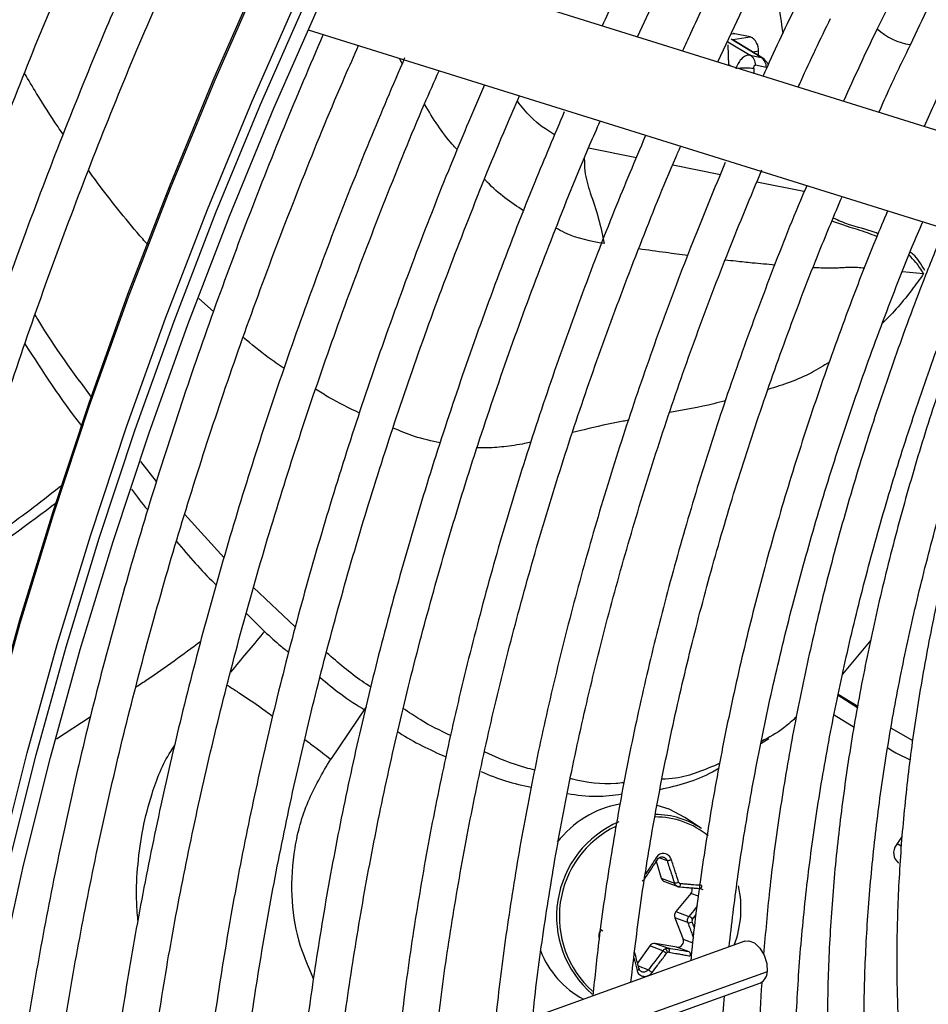
# Model space of a CAD drawing. Units: millimetres. Extents: x 5 to 414, y 3 to 291.
# Drawn here: x 197 to 199, y 30 to 32 of the extents above; entities that cross this region are included whole.
import ezdxf

# ---------------------------------------------------------------- set-up
doc = ezdxf.new("R2010")
doc.units = ezdxf.units.MM

msp = doc.modelspace()

# ---------------------------------------------------------------- linework, layer by layer
at = {"color": 7, "linetype": 'Continuous', "lineweight": 25}
for p, q in [((199.4616, 31.8089), (197.7899, 32.3311)), ((198.5318, 32.0993), (198.6164, 32.2811)), ((199.204, 32.2432), (199.1427, 32.1198)), ((198.7366, 32.0353), (198.8201, 32.2138)), ((197.6923, 32.1171), (199.392, 31.5861)), ((198.8516, 32.0451), (198.7747, 32.0921)), ((198.8193, 32.0996), (198.7802, 32.1074)), ((198.762, 32.0786), (198.7641, 32.0267)), ((198.8192, 32.0526), (198.8468, 32.047)), ((198.8406, 32.0518), (198.8402, 32.0628)), ((198.8602, 32.0215), (198.8326, 32.0271)), ((197.3066, 30.9662), (197.2659, 31.0175)), ((197.4786, 30.7719), (197.3782, 30.882)), ((197.6597, 30.596), (197.5534, 30.6964)), ((199.1265, 30.5618), (199.0545, 30.4756)), ((199.0926, 30.39), (199.0429, 30.4209)), ((199.0436, 30.4247), (199.0932, 30.3935)), ((199.0332, 30.3715), (199.084, 30.3403)), ((199.1781, 30.3381), (199.2335, 30.3062)), ((198.8465, 30.2985), (198.8665, 30.3116)), ((198.6948, 30.0817), (198.6524, 30.11)), ((199.2061, 30.0624), (199.1909, 30.0399)), ((198.5798, 29.9986), (198.5926, 29.9556)), ((198.5926, 29.9556), (198.6258, 29.9432)), ((198.6006, 29.9468), (198.6347, 29.934)), ((198.668, 29.9167), (198.6298, 29.8704)), ((198.692, 29.9292), (198.6943, 29.9284)), ((198.6298, 29.8704), (198.663, 29.858)), ((198.6271, 29.8547), (198.6482, 29.8004)), ((198.6603, 29.8422), (198.6271, 29.8547)), ((198.8057, 29.7949), (196.7948, 29.0725)), ((198.5632, 29.7831), (198.5321, 29.7389)), ((198.5964, 29.7707), (198.5632, 29.7831)), ((198.6322, 29.7794), (198.5773, 29.7893)), ((198.5773, 29.7893), (198.6105, 29.7768)), ((198.6635, 29.7677), (198.6322, 29.7794)), ((196.778, 28.9461), (198.844, 29.6882))]:
    msp.add_line(p, q, dxfattribs=at)
at = {"color": 8, "linetype": 'Continuous', "lineweight": 25}
for p, q in [((198.8468, 32.047), (198.771, 32.0933)), ((198.7802, 32.1074), (198.7723, 32.1061)), ((198.7746, 32.0922), (198.8193, 32.0996)), ((198.7623, 32.0868), (198.8192, 32.0526)), ((197.9322, 32.0311), (197.9253, 32.0443)), ((198.8402, 32.0628), (198.8264, 32.0605)), ((198.764, 32.0288), (198.7712, 32.0245)), ((198.8281, 32.0184), (198.8286, 32.0066)), ((198.4074, 31.8166), (198.5291, 31.7921)), ((198.6219, 31.7734), (198.7432, 31.7489)), ((198.8364, 31.7301), (198.9514, 31.7069)), ((198.9514, 31.7069), (198.9572, 31.7058)), ((199.2071, 31.501), (199.2609, 31.4959)), ((197.4514, 31.3993), (197.4144, 31.433)), ((197.8403, 30.3922), (197.7501, 30.2587)), ((197.1375, 30.366), (197.0516, 30.3098)), ((199.1936, 30.044), (199.2039, 30.0382)), ((198.6071, 30.0001), (198.5869, 30.0076)), ((198.6872, 29.9095), (198.668, 29.9167)), ((198.6724, 29.8515), (198.6816, 29.8631)), ((198.6482, 29.8004), (198.6729, 29.7911)), ((198.5339, 29.732), (198.5598, 29.7222)), ((198.8621, 29.7173), (196.781, 28.9697))]:
    msp.add_line(p, q, dxfattribs=at)
at = {"color": 8, "linetype": 'Continuous', "lineweight": 25, "flags": 128}
for points in [[(196.554, 27.7737), (196.5517, 27.9496), (196.5557, 28.1999), (196.5679, 28.4547), (196.5884, 28.7135), (196.6172, 28.976), (196.6541, 29.2418), (196.6991, 29.5104), (196.7522, 29.7814), (196.8133, 30.0546), (196.8823, 30.3294), (196.9591, 30.6054), (197.0435, 30.8823), (197.1355, 31.1597), (197.2349, 31.437), (197.3416, 31.714), (197.4554, 31.9901), (197.5762, 32.2651), (197.7036, 32.5384)], [(196.6482, 27.7192), (196.646, 27.8952), (196.65, 28.1455), (196.6622, 28.4003), (196.6827, 28.6591), (196.7114, 28.9216), (196.7484, 29.1873), (196.7934, 29.4559), (196.8465, 29.727), (196.9076, 30.0001), (196.9766, 30.2749), (197.0534, 30.551), (197.1378, 30.8279), (197.2298, 31.1052), (197.3292, 31.3826), (197.4359, 31.6595), (197.5497, 31.9357), (197.6704, 32.2106), (197.7979, 32.4839)]]:
    msp.add_lwpolyline(points, dxfattribs=at)
at = {"color": 7, "linetype": 'Continuous', "lineweight": 25, "flags": 128}
for points in [[(196.9306, 29.9957), (196.9995, 30.2699), (197.0761, 30.5454), (197.1603, 30.8217), (197.2521, 31.0985), (197.3514, 31.3752), (197.4578, 31.6516), (197.5714, 31.9272), (197.6918, 32.2015), (197.8191, 32.4743)], [(196.9071, 29.7171), (196.9675, 29.9891), (197.0358, 30.2629), (197.112, 30.5379), (197.1958, 30.8138), (197.2872, 31.0901), (197.3861, 31.3664), (197.4922, 31.6424), (197.6055, 31.9176), (197.7257, 32.1915), (197.8527, 32.4639)], [(196.5518, 27.9297), (196.5517, 27.9632), (196.5557, 28.213), (196.5679, 28.4673), (196.5884, 28.7255), (196.617, 28.9875), (196.6539, 29.2526), (196.6988, 29.5207), (196.7518, 29.7912), (196.8128, 30.0637), (196.8816, 30.338), (196.9582, 30.6134), (197.0425, 30.8897), (197.1343, 31.1665), (197.2335, 31.4433), (197.34, 31.7196), (197.4535, 31.9952), (197.574, 32.2696), (197.6204, 32.3709)], [(198.7802, 32.1074), (198.7765, 32.1076), (198.7761, 32.1075)], [(198.6524, 30.11), (198.6129, 30.131), (198.582, 30.1411)], [(198.6371, 29.9336), (198.6379, 29.9335), (198.6386, 29.9338), (198.6393, 29.9344), (198.64, 29.9353), (198.6406, 29.9365), (198.6411, 29.9379), (198.6415, 29.9395), (198.6417, 29.9412)], [(198.8057, 29.7949), (198.8155, 29.796), (198.8301, 29.7904), (198.844, 29.7774), (198.8549, 29.759), (198.8613, 29.7378), (198.8621, 29.7173)]]:
    msp.add_lwpolyline(points, dxfattribs=at)
at = {"color": 8, "linetype": 'Continuous', "lineweight": 25}
for centre, radius, start, end in [((199.2486, 32.2331), 0.1551, 226.9121, 261.9236), ((198.8067, 31.8682), 0.1517, 81.8918, 96.6376), ((198.5775, 29.9), 0.2115, 50.5482, 90.3966)]:
    msp.add_arc(centre, radius, start, end, dxfattribs=at)
at = {"color": 7, "linetype": 'Continuous', "lineweight": 25}
for centre, radius, start, end in [((198.8024, 32.0657), 0.0379, 355.6587, 63.5009), ((198.8019, 32.0273), 0.0307, 359.7078, 55.712), ((198.8296, 32.0217), 0.0307, 359.7078, 55.712), ((198.534, 29.8882), 0.2605, 100.523, 142.3946), ((198.5753, 29.9023), 0.2156, 56.3399, 89.6014), ((198.5877, 29.8582), 0.262, 113.1606, 229.1267), ((198.5889, 29.8573), 0.2562, 116.0565, 227.8619), ((199.2182, 30.0203), 0.0336, 144.3835, 231.1001), ((198.6054, 29.9592), 0.0133, 195.6147, 248.983), ((198.6264, 29.9673), 0.0241, 268.614, 295.1702), ((198.5323, 29.8785), 0.2633, 339.2147, 12.5582), ((198.6556, 29.9269), 0.016, 320.4022, 14.0012), ((198.6421, 29.8602), 0.016, 140.2978, 200.3914), ((198.6506, 29.8299), 0.0306, 44.7394, 66.1442), ((198.6627, 29.8584), 0.0164, 261.9111, 301.4908), ((198.5751, 29.7752), 0.0143, 81.2082, 146.1706), ((198.6339, 29.7947), 0.0153, 263.4776, 21.8471), ((198.5061, 29.8564), 0.2373, 200.9434, 241.9081), ((198.5922, 29.7627), 0.0169, 13.0917, 51.1642), ((198.6115, 29.7601), 0.00702, 114.0742, 144.3939), ((198.8315, 29.7161), 0.0307, 294.2441, 2.1117)]:
    msp.add_arc(centre, radius, start, end, dxfattribs=at)
at = {"color": 8, "linetype": 'Continuous', "lineweight": 25}
msp.add_ellipse((198.8336, 32.0073), major_axis=(0.0159, 0.0389), ratio=0.595485, start_param=6.187106, end_param=6.393194, dxfattribs=at)
at = {"color": 7, "linetype": 'Continuous', "lineweight": 25}
for centre, major_axis, ratio, start_param, end_param in [((198.8336, 32.0073), (0.0159, 0.0389), 0.595485, 5.923249, 6.187106), ((198.6424, 29.9479), (0.00139, 0.0066), 0.90026, 2.124852, 3.255989), ((198.6768, 29.8473), (0.00222, 0.00631), 0.891586, 1.194349, 2.325486), ((198.6106, 29.7605), (0.00289, 0.00605), 0.897929, 0.240466, 0.80629)]:
    msp.add_ellipse(centre, major_axis=major_axis, ratio=ratio, start_param=start_param, end_param=end_param, dxfattribs=at)
for points, knots in [([(197.0434, 32.4223), (197.0177, 32.3636), (196.9542, 32.2186), (196.86, 31.9861), (196.7601, 31.7254), (196.667, 31.4642), (196.5806, 31.2031), (196.5009, 30.9423), (196.4281, 30.6822), (196.3624, 30.4232), (196.3038, 30.1656), (196.2523, 29.9097), (196.2082, 29.656), (196.1723, 29.4147), (196.1547, 29.2595), (196.1465, 29.1869)], [0, 0, 0, 0, 0.054141, 0.133749, 0.213359, 0.292972, 0.372588, 0.452208, 0.531831, 0.611458, 0.69109, 0.770727, 0.850368, 0.930014, 1, 1, 1, 1]), ([(196.2348, 29.1359), (196.2433, 29.2138), (196.2609, 29.3734), (196.2967, 29.6185), (196.3398, 29.8698), (196.3902, 30.1233), (196.4477, 30.3787), (196.5124, 30.6357), (196.584, 30.8938), (196.6625, 31.1527), (196.7478, 31.412), (196.8397, 31.6715), (196.9384, 31.9306), (197.0331, 32.1654), (197.0976, 32.3133), (197.1247, 32.3753)], [0, 0, 0, 0, 0.075151, 0.154017, 0.232887, 0.311762, 0.390641, 0.469525, 0.548413, 0.627305, 0.7062, 0.785099, 0.864001, 0.942906, 1, 1, 1, 1]), ([(198.533, 32.3213), (198.5118, 32.2779), (198.4803, 32.2135), (198.4515, 32.1484), (198.4421, 32.1273)], [0, 0, 0, 0, 0.675387, 1, 1, 1, 1]), ([(198.877, 32.3293), (198.8795, 32.2967), (198.885, 32.2228), (198.8961, 32.1488), (198.9023, 32.1075)], [0, 0, 0, 0, 0.4402332, 1, 1, 1, 1]), ([(197.2556, 32.2998), (197.2299, 32.2411), (197.1663, 32.0962), (197.0721, 31.8637), (196.9723, 31.6029), (196.8792, 31.3417), (196.7927, 31.0806), (196.713, 30.8198), (196.6403, 30.5597), (196.5745, 30.3007), (196.5159, 30.0431), (196.4644, 29.7873), (196.4203, 29.5336), (196.3844, 29.2922), (196.3668, 29.137), (196.3586, 29.0644)], [0, 0, 0, 0, 0.054141, 0.133749, 0.213359, 0.292972, 0.372588, 0.452208, 0.531831, 0.611458, 0.69109, 0.770727, 0.850368, 0.930014, 1, 1, 1, 1]), ([(196.4469, 29.0135), (196.4555, 29.0913), (196.4731, 29.251), (196.5089, 29.496), (196.5519, 29.7473), (196.6023, 30.0009), (196.6599, 30.2563), (196.7245, 30.5132), (196.7961, 30.7713), (196.8746, 31.0302), (196.9599, 31.2895), (197.0519, 31.549), (197.1506, 31.8081), (197.2454, 32.0434), (197.3101, 32.1916), (197.3374, 32.2541)], [0, 0, 0, 0, 0.075123, 0.15396, 0.232802, 0.311648, 0.390499, 0.469354, 0.548213, 0.627076, 0.705942, 0.784812, 0.863685, 0.942561, 1, 1, 1, 1]), ([(198.7364, 32.2541), (198.7127, 32.2055), (198.6819, 32.1422), (198.6536, 32.0782), (198.647, 32.0633)], [0, 0, 0, 0, 0.76763, 1, 1, 1, 1]), ([(199.2276, 32.0791), (199.2433, 32.1128), (199.2642, 32.1574), (199.2869, 32.2014), (199.2925, 32.2123)], [0, 0, 0, 0, 0.7533429, 1, 1, 1, 1]), ([(198.9397, 32.1869), (198.9117, 32.1292), (198.8814, 32.0669), (198.8539, 32.004), (198.8518, 31.9993)], [0, 0, 0, 0, 0.926568, 1, 1, 1, 1]), ([(198.9416, 31.9713), (198.944, 31.9767), (198.9699, 32.0355), (198.9982, 32.0937), (199.0239, 32.1465)], [0, 0, 0, 0, 0.0923774, 1, 1, 1, 1]), ([(199.1427, 32.1198), (199.1422, 32.1187), (199.1119, 32.0577), (199.0843, 31.9959), (199.0571, 31.9352)], [0, 0, 0, 0, 0.0175817, 1, 1, 1, 1]), ([(197.7302, 32.1035), (197.6968, 32.0256), (197.628, 31.8646), (197.5315, 31.6194), (197.439, 31.3687), (197.3532, 31.1177), (197.2742, 30.867), (197.202, 30.6169), (197.1368, 30.3678), (197.0787, 30.1199), (197.0278, 29.8737), (196.9839, 29.6295), (196.9481, 29.388), (196.9259, 29.2169), (196.9179, 29.1273), (196.9169, 29.1164)], [0, 0, 0, 0, 0.077681, 0.160456, 0.243234, 0.326015, 0.4088, 0.49159, 0.574384, 0.657183, 0.739988, 0.822798, 0.905614, 0.988436, 1, 1, 1, 1]), ([(197.0148, 29.1516), (197.0198, 29.1987), (197.0332, 29.3241), (197.0631, 29.5312), (197.1036, 29.7722), (197.1517, 30.0155), (197.2068, 30.2607), (197.2691, 30.5074), (197.3383, 30.7553), (197.4144, 31.0039), (197.4974, 31.253), (197.5868, 31.502), (197.6832, 31.7507), (197.7614, 31.9425), (197.8094, 32.0508), (197.8209, 32.0769)], [0, 0, 0, 0, 0.050454, 0.13433, 0.218212, 0.302099, 0.385991, 0.469888, 0.553791, 0.637698, 0.721609, 0.805525, 0.889444, 0.973366, 1, 1, 1, 1]), ([(199.1471, 31.9071), (199.1568, 31.9289), (199.1822, 31.9866), (199.2102, 32.0437), (199.2276, 32.0791)], [0, 0, 0, 0, 0.378251, 1, 1, 1, 1]), ([(197.9384, 32.0458), (197.9083, 31.9754), (197.8435, 31.824), (197.7516, 31.5903), (197.6614, 31.3454), (197.578, 31.1004), (197.5014, 30.8556), (197.4316, 30.6115), (197.3688, 30.3683), (197.3131, 30.1265), (197.2645, 29.8864), (197.2234, 29.6485), (197.1902, 29.4213), (197.1744, 29.2751), (197.167, 29.2062)], [0, 0, 0, 0, 0.073797, 0.158822, 0.243849, 0.32888, 0.413916, 0.498956, 0.584002, 0.669053, 0.75411, 0.839174, 0.924244, 1, 1, 1, 1]), ([(198.8192, 32.0526), (198.8155, 32.0525), (198.8079, 32.0524), (198.7966, 32.0435), (198.7875, 32.0315), (198.7839, 32.0225), (198.7821, 32.018)], [0, 0, 0, 0, 0.2779521, 0.5566443, 0.777694, 1, 1, 1, 1]), ([(198.8652, 32.0287), (198.8649, 32.0293), (198.8634, 32.0322), (198.8605, 32.0363), (198.8577, 32.0391), (198.8566, 32.0402)], [0, 0, 0, 0, 0.140277, 0.6638694, 1, 1, 1, 1]), ([(199.3468, 32.0523), (199.3368, 32.0321), (199.3073, 31.9721), (199.2804, 31.9114), (199.2625, 31.871)], [0, 0, 0, 0, 0.336189, 1, 1, 1, 1]), ([(198.8281, 32.0184), (198.8282, 32.0198), (198.8282, 32.0225), (198.8293, 32.0254), (198.8309, 32.0271), (198.832, 32.0271), (198.8326, 32.0271)], [0, 0, 0, 0, 0.2989565, 0.5837487, 0.7955854, 1, 1, 1, 1]), ([(197.2648, 29.2413), (197.2664, 29.2579), (197.2754, 29.3506), (197.299, 29.5225), (197.3359, 29.7568), (197.3807, 29.9937), (197.4325, 30.2325), (197.4914, 30.473), (197.5573, 30.7147), (197.6302, 30.9572), (197.7098, 31.2003), (197.7961, 31.4434), (197.8892, 31.6862), (197.966, 31.8762), (198.0138, 31.9846), (198.0262, 32.0128)], [0, 0, 0, 0, 0.018824, 0.10524, 0.191662, 0.278089, 0.364523, 0.450962, 0.537407, 0.623857, 0.710312, 0.796772, 0.883235, 0.969703, 1, 1, 1, 1]), ([(198.1418, 31.9767), (198.1149, 31.9138), (198.0542, 31.7717), (197.9673, 31.5495), (197.8798, 31.3106), (197.7992, 31.0717), (197.7253, 30.833), (197.6583, 30.595), (197.5983, 30.358), (197.5455, 30.1225), (197.4997, 29.8887), (197.4616, 29.6573), (197.4339, 29.4595), (197.4221, 29.3403), (197.4177, 29.2963)], [0, 0, 0, 0, 0.069903, 0.157738, 0.245578, 0.333422, 0.42127, 0.509125, 0.596985, 0.684851, 0.772724, 0.860604, 0.948492, 1, 1, 1, 1]), ([(197.5147, 29.3311), (197.5221, 29.3965), (197.5381, 29.5367), (197.5715, 29.7552), (197.6129, 29.9854), (197.6617, 30.2178), (197.7175, 30.4519), (197.7804, 30.6873), (197.8502, 30.9236), (197.9269, 31.1606), (198.0101, 31.3976), (198.1004, 31.6344), (198.1742, 31.8182), (198.2201, 31.9226), (198.2315, 31.9487)], [0, 0, 0, 0, 0.077998, 0.167203, 0.256414, 0.345632, 0.434857, 0.524087, 0.613324, 0.702566, 0.791814, 0.881066, 0.970322, 1, 1, 1, 1]), ([(198.3454, 31.9083), (198.32, 31.8486), (198.2619, 31.7119), (198.1786, 31.497), (198.0943, 31.2643), (198.0168, 31.0316), (197.9461, 30.7992), (197.8823, 30.5675), (197.8256, 30.337), (197.776, 30.108), (197.7335, 29.8809), (197.6989, 29.6563), (197.6771, 29.4912), (197.669, 29.4022), (197.6676, 29.386)], [0, 0, 0, 0, 0.0704124, 0.1613288, 0.2522495, 0.3431751, 0.4341063, 0.5250436, 0.6159877, 0.7069391, 0.7978982, 0.8888653, 0.9798406, 1, 1, 1, 1]), ([(197.7654, 29.4212), (197.7698, 29.4628), (197.7818, 29.5771), (197.8097, 29.7672), (197.8482, 29.9907), (197.8942, 30.2166), (197.9473, 30.4442), (198.0074, 30.6732), (198.0745, 30.9032), (198.1485, 31.1339), (198.229, 31.3647), (198.3165, 31.5952), (198.3859, 31.7687), (198.4281, 31.8647), (198.4368, 31.8845)], [0, 0, 0, 0, 0.05304, 0.145309, 0.237585, 0.329868, 0.422158, 0.514456, 0.60676, 0.699071, 0.791387, 0.883709, 0.976035, 1, 1, 1, 1]), ([(198.5516, 31.8463), (198.5253, 31.7838), (198.4674, 31.6463), (198.3857, 31.4328), (198.305, 31.2065), (198.2311, 30.9802), (198.1641, 30.7543), (198.104, 30.5292), (198.0511, 30.3054), (198.0052, 30.0833), (197.9668, 29.8633), (197.9371, 29.6604), (197.9237, 29.5325), (197.9177, 29.4759)], [0, 0, 0, 0, 0.078373, 0.17246, 0.266552, 0.36065, 0.454755, 0.548866, 0.642985, 0.737113, 0.831249, 0.925395, 1, 1, 1, 1]), ([(198.0154, 29.511), (198.0177, 29.5336), (198.0269, 29.6266), (198.0505, 29.793), (198.0864, 30.0097), (198.13, 30.229), (198.1806, 30.45), (198.2383, 30.6725), (198.3029, 30.8961), (198.3744, 31.1202), (198.4525, 31.3447), (198.5377, 31.5688), (198.6011, 31.7275), (198.6378, 31.8111), (198.6419, 31.8205)], [0, 0, 0, 0, 0.030838, 0.126505, 0.22218, 0.317863, 0.413555, 0.509255, 0.604962, 0.700676, 0.796397, 0.892124, 0.987856, 1, 1, 1, 1]), ([(198.7556, 31.7793), (198.7276, 31.7118), (198.6693, 31.5714), (198.5888, 31.3572), (198.5122, 31.1373), (198.4425, 30.9176), (198.3797, 30.6985), (198.3239, 30.4804), (198.2752, 30.2636), (198.2335, 30.0487), (198.1997, 29.8362), (198.1779, 29.6751), (198.1699, 29.586), (198.1681, 29.5658)], [0, 0, 0, 0, 0.090578, 0.188406, 0.286241, 0.384083, 0.481932, 0.579789, 0.677655, 0.775532, 0.873418, 0.971315, 1, 1, 1, 1]), ([(198.2655, 29.6043), (198.2662, 29.6114), (198.2733, 29.6864), (198.2937, 29.8325), (198.3272, 30.0424), (198.3687, 30.255), (198.4172, 30.4694), (198.4728, 30.6852), (198.5354, 30.9022), (198.6047, 31.1197), (198.6809, 31.3375), (198.7617, 31.5513), (198.8204, 31.692), (198.8489, 31.7604)], [0, 0, 0, 0, 0.01027, 0.109724, 0.209188, 0.308661, 0.408143, 0.507634, 0.607134, 0.706643, 0.806158, 0.905681, 1, 1, 1, 1]), ([(198.9633, 31.7201), (198.9597, 31.7118), (198.9257, 31.6331), (198.8671, 31.483), (198.7881, 31.2701), (198.7165, 31.057), (198.6515, 30.8442), (198.5934, 30.6322), (198.5424, 30.4213), (198.4985, 30.212), (198.4621, 30.0048), (198.4349, 29.819), (198.4231, 29.7038), (198.4182, 29.6557)], [0, 0, 0, 0, 0.011923, 0.113576, 0.215235, 0.316901, 0.418575, 0.520258, 0.621951, 0.723654, 0.825369, 0.927096, 1, 1, 1, 1]), ([(198.5151, 29.6904), (198.5227, 29.7555), (198.5383, 29.8871), (198.5708, 30.089), (198.6104, 30.2946), (198.6572, 30.5022), (198.711, 30.7113), (198.7718, 30.9215), (198.8394, 31.1323), (198.914, 31.3432), (198.985, 31.53), (199.0338, 31.646), (199.0532, 31.692)], [0, 0, 0, 0, 0.101254, 0.205016, 0.30879, 0.412574, 0.516368, 0.620173, 0.723987, 0.827809, 0.931639, 1, 1, 1, 1]), ([(199.1693, 31.6557), (199.1591, 31.6316), (199.1199, 31.5393), (199.0583, 31.3778), (198.9848, 31.1718), (198.9183, 30.9657), (198.8587, 30.7602), (198.806, 30.5556), (198.7605, 30.3524), (198.722, 30.151), (198.6917, 29.9522), (198.6738, 29.8169), (198.6681, 29.7489), (198.6678, 29.7453)], [0, 0, 0, 0, 0.037516, 0.14376, 0.250012, 0.356273, 0.462543, 0.568824, 0.675117, 0.781423, 0.887743, 0.994076, 1, 1, 1, 1]), ([(199.1448, 31.5976), (199.1416, 31.599), (199.1175, 31.6092), (199.0787, 31.6156), (199.0437, 31.6316), (199.0306, 31.6376)], [0, 0, 0, 0, 0.089506, 0.658484, 1, 1, 1, 1]), ([(198.7655, 29.7804), (198.7721, 29.8378), (198.7862, 29.9596), (198.8167, 30.1492), (198.8549, 30.3479), (198.9004, 30.5487), (198.9529, 30.7509), (199.0124, 30.9541), (199.0786, 31.1579), (199.1519, 31.3617), (199.2121, 31.5185), (199.2498, 31.6069), (199.2587, 31.6278)], [0, 0, 0, 0, 0.09698, 0.205616, 0.314264, 0.422925, 0.531597, 0.640281, 0.748976, 0.85768, 0.966393, 1, 1, 1, 1]), ([(199.3141, 31.6105), (199.2979, 31.5711), (199.2545, 31.4657), (199.1912, 31.2935), (199.1237, 31.0946), (199.0632, 30.896), (199.0096, 30.6982), (198.9631, 30.5015), (198.9238, 30.3066), (198.8919, 30.1138), (198.8677, 29.9316), (198.8579, 29.8153), (198.8533, 29.7613)], [0, 0, 0, 0, 0.063105, 0.168694, 0.274291, 0.379898, 0.485516, 0.591148, 0.696793, 0.802453, 0.908129, 1, 1, 1, 1]), ([(199.5121, 27.6602), (199.5012, 27.6709), (199.4605, 27.7111), (199.3962, 27.7896), (199.3194, 27.8951), (199.2495, 28.0091), (199.1861, 28.1306), (199.1295, 28.2595), (199.0798, 28.3954), (199.037, 28.5381), (199.0014, 28.6871), (198.973, 28.8423), (198.9518, 29.0031), (198.9379, 29.1692), (198.9314, 29.3403), (198.9323, 29.5159), (198.9405, 29.6956), (198.9562, 29.879), (198.9791, 30.0657), (199.0094, 30.2552), (199.0468, 30.447), (199.0915, 30.6407), (199.1431, 30.8358), (199.2017, 31.0318), (199.2672, 31.2284), (199.3344, 31.4132), (199.3827, 31.5321), (199.4045, 31.5857)], [0, 0, 0, 0, 0.015238, 0.056889, 0.098479, 0.140005, 0.181471, 0.222883, 0.264252, 0.305584, 0.34689, 0.388177, 0.429452, 0.470719, 0.511983, 0.553247, 0.594512, 0.63578, 0.677052, 0.718329, 0.759611, 0.800899, 0.842192, 0.883489, 0.924791, 0.966097, 1, 1, 1, 1]), ([(199.4382, 31.5748), (199.4154, 31.5169), (199.3675, 31.3954), (199.3026, 31.2097), (199.2418, 31.0185), (199.1881, 30.8278), (199.1414, 30.6382), (199.1019, 30.4501), (199.0696, 30.2641), (199.0447, 30.0805), (199.0272, 29.8998), (199.0171, 29.7226), (199.0146, 29.5492), (199.0196, 29.3801), (199.0321, 29.2156), (199.0521, 29.0563), (199.0796, 28.9025), (199.1144, 28.7547), (199.1567, 28.6131), (199.2061, 28.4783), (199.2626, 28.3505), (199.3261, 28.2302), (199.3964, 28.1175), (199.4732, 28.0129), (199.5564, 27.9166), (199.6457, 27.8289), (199.7409, 27.7498), (199.8417, 27.6799), (199.9452, 27.6196), (200.0175, 27.5875), (200.0525, 27.572)], [0, 0, 0, 0, 0.032735, 0.06871, 0.10469, 0.140673, 0.176662, 0.212656, 0.248655, 0.28466, 0.320671, 0.356688, 0.39271, 0.428737, 0.464767, 0.500797, 0.536824, 0.572843, 0.608848, 0.644833, 0.68079, 0.71671, 0.752585, 0.788407, 0.824173, 0.859883, 0.89554, 0.931156, 0.966745, 1, 1, 1, 1]), ([(199.6109, 27.9996), (199.599, 28.0122), (199.5594, 28.0544), (199.4985, 28.1349), (199.4282, 28.2407), (199.3649, 28.3547), (199.3082, 28.476), (199.2583, 28.6045), (199.2154, 28.7398), (199.1795, 28.8816), (199.1509, 29.0295), (199.1294, 29.1832), (199.1153, 29.3423), (199.1085, 29.5063), (199.1091, 29.675), (199.117, 29.8477), (199.1323, 30.0242), (199.155, 30.2038), (199.1849, 30.3863), (199.2221, 30.571), (199.2663, 30.7575), (199.3176, 30.9453), (199.3757, 31.134), (199.441, 31.323), (199.4936, 31.4651), (199.5264, 31.5438), (199.5331, 31.5598)], [0, 0, 0, 0, 0.018981, 0.063393, 0.107729, 0.15199, 0.196184, 0.24032, 0.28441, 0.328465, 0.372496, 0.416509, 0.460514, 0.504513, 0.548512, 0.592512, 0.636516, 0.680525, 0.72454, 0.768561, 0.812589, 0.856622, 0.900661, 0.944706, 0.988754, 1, 1, 1, 1]), ([(199.5695, 31.554), (199.56, 31.5303), (199.5258, 31.4456), (199.4737, 31.2993), (199.4135, 31.1158), (199.3606, 30.9327), (199.3145, 30.7506), (199.2757, 30.57), (199.244, 30.3913), (199.2198, 30.215), (199.2029, 30.0416), (199.1935, 29.8717), (199.1916, 29.7056), (199.1973, 29.5438), (199.2105, 29.3868), (199.2312, 29.2349), (199.2594, 29.0887), (199.2949, 28.9485), (199.3378, 28.8147), (199.3879, 28.6878), (199.445, 28.5681), (199.509, 28.4559), (199.5797, 28.3516), (199.6569, 28.2555), (199.7403, 28.1678), (199.8297, 28.0889), (199.9246, 28.0186), (200.0255, 27.9583), (200.0973, 27.9205), (200.1367, 27.9054), (200.1393, 27.9045)], [0, 0, 0, 0, 0.014731, 0.052594, 0.09046, 0.128332, 0.166209, 0.204092, 0.241982, 0.279879, 0.317783, 0.355694, 0.393611, 0.431534, 0.46946, 0.507386, 0.545307, 0.583217, 0.621108, 0.658973, 0.6968, 0.734579, 0.7723, 0.809956, 0.847544, 0.885067, 0.922535, 0.959965, 0.997379, 1, 1, 1, 1]), ([(199.2641, 31.5037), (199.2549, 31.5194), (199.2437, 31.5385), (199.2292, 31.5492), (199.2267, 31.5511)], [0, 0, 0, 0, 0.822509, 1, 1, 1, 1]), ([(197.1407, 31.1812), (197.0945, 31.2438), (197.045, 31.3108), (197, 31.3859), (196.997, 31.3909)], [0, 0, 0, 0, 0.9331081, 1, 1, 1, 1]), ([(196.9708, 31.3172), (197.0168, 31.2459), (197.0635, 31.1734), (197.114, 31.1094), (197.1149, 31.1083)], [0, 0, 0, 0, 0.983239, 1, 1, 1, 1]), ([(196.7957, 30.7659), (196.8363, 30.7916), (196.9286, 30.85), (197.0179, 30.9199), (197.0679, 30.959)], [0, 0, 0, 0, 0.439663, 1, 1, 1, 1]), ([(197.2425, 30.9466), (197.2557, 30.9287), (197.2692, 30.9104), (197.2836, 30.8946), (197.2839, 30.8942)], [0, 0, 0, 0, 0.97915, 1, 1, 1, 1]), ([(196.7848, 30.7265), (196.7984, 30.7349), (196.8895, 30.7916), (196.9783, 30.8581), (197.054, 30.9147)], [0, 0, 0, 0, 0.148883, 1, 1, 1, 1]), ([(197.3572, 30.8134), (197.3887, 30.7764), (197.4219, 30.7373), (197.4568, 30.7043), (197.4587, 30.7025)], [0, 0, 0, 0, 0.946089, 1, 1, 1, 1]), ([(197.5353, 30.6299), (197.5627, 30.6023), (197.5981, 30.5667), (197.6349, 30.5377), (197.6433, 30.5311)], [0, 0, 0, 0, 0.773255, 1, 1, 1, 1]), ([(197.8527, 30.4423), (197.8451, 30.4472), (197.8067, 30.4722), (197.7694, 30.5042), (197.7395, 30.5299)], [0, 0, 0, 0, 0.1965111, 1, 1, 1, 1]), ([(197.7227, 30.4673), (197.7403, 30.4526), (197.7782, 30.4209), (197.8172, 30.3965), (197.8382, 30.3834)], [0, 0, 0, 0, 0.462633, 1, 1, 1, 1]), ([(198.0554, 30.319), (198.0294, 30.3314), (197.9889, 30.3508), (197.9494, 30.378), (197.9352, 30.3877)], [0, 0, 0, 0, 0.642585, 1, 1, 1, 1]), ([(198.937, 30.3666), (198.9265, 30.3568), (198.898, 30.3301), (198.8671, 30.3142), (198.8476, 30.3041)], [0, 0, 0, 0, 0.369957, 1, 1, 1, 1]), ([(197.9214, 30.3284), (197.9224, 30.3277), (197.962, 30.3015), (198.0025, 30.2831), (198.0419, 30.2652)], [0, 0, 0, 0, 0.025116, 1, 1, 1, 1]), ([(199.1698, 30.2874), (199.175, 30.2841), (199.1932, 30.2726), (199.2128, 30.2638), (199.2268, 30.2574)], [0, 0, 0, 0, 0.2871389, 1, 1, 1, 1]), ([(198.27, 30.2311), (198.2624, 30.2329), (198.2196, 30.2428), (198.177, 30.2616), (198.1421, 30.2771)], [0, 0, 0, 0, 0.178505, 1, 1, 1, 1]), ([(198.5898, 30.1818), (198.635, 30.1921), (198.6861, 30.2038), (198.734, 30.2333), (198.7396, 30.2368)], [0, 0, 0, 0, 0.883424, 1, 1, 1, 1]), ([(198.7418, 30.2482), (198.7045, 30.2321), (198.6564, 30.2113), (198.606, 30.2081), (198.5947, 30.2074)], [0, 0, 0, 0, 0.77593, 1, 1, 1, 1]), ([(198.1335, 30.2271), (198.1543, 30.2184), (198.1968, 30.2007), (198.2396, 30.192), (198.2616, 30.1876)], [0, 0, 0, 0, 0.487006, 1, 1, 1, 1]), ([(198.4973, 30.1986), (198.4904, 30.1979), (198.4473, 30.1935), (198.4013, 30.199), (198.3627, 30.2085), (198.3609, 30.209)], [0, 0, 0, 0, 0.155404, 0.960581, 1, 1, 1, 1]), ([(198.3535, 30.171), (198.3781, 30.1675), (198.4248, 30.1608), (198.4706, 30.1672), (198.4923, 30.1703)], [0, 0, 0, 0, 0.525543, 1, 1, 1, 1]), ([(198.6179, 30.0031), (198.6179, 30.0031), (198.6179, 30.0031), (198.6179, 30.0031), (198.6179, 30.0032), (198.6179, 30.0033), (198.6177, 30.0038), (198.6169, 30.0058), (198.6149, 30.0095), (198.611, 30.0139), (198.6059, 30.0171), (198.6002, 30.0187), (198.5944, 30.0186), (198.5887, 30.0168), (198.5835, 30.0133), (198.581, 30.01), (198.5798, 30.0083)], [0, 0, 0, 0, 0.000023, 0.000185, 0.00062, 0.002243, 0.0085, 0.033053, 0.130067, 0.254274, 0.383927, 0.50094, 0.621819, 0.747509, 0.874201, 1, 1, 1, 1]), ([(198.5828, 30.0033), (198.5832, 30.0034), (198.5838, 30.0034), (198.5839, 30.004), (198.5836, 30.0047), (198.583, 30.0055), (198.5818, 30.0067), (198.5806, 30.0076), (198.5798, 30.0083)], [0, 0, 0, 0, 0.238104, 0.367489, 0.5, 0.632511, 0.761896, 1, 1, 1, 1]), ([(198.5828, 30.0033), (198.5836, 30.0045), (198.5851, 30.0066), (198.5883, 30.0088), (198.5918, 30.01), (198.5956, 30.01), (198.5993, 30.009), (198.6014, 30.0075), (198.6025, 30.0067)], [0, 0, 0, 0, 0.17854, 0.334503, 0.504034, 0.667251, 0.830533, 1, 1, 1, 1]), ([(198.55, 29.9534), (198.5563, 29.9627), (198.5675, 29.9793), (198.5781, 29.996), (198.5828, 30.0033)], [0, 0, 0, 0, 0.560156, 1, 1, 1, 1]), ([(198.6071, 30.0001), (198.6076, 30.0001), (198.6083, 30.0001), (198.61, 30.0005), (198.6115, 30.0009), (198.6131, 30.0014), (198.6148, 30.0019), (198.6165, 30.0025), (198.6174, 30.0029), (198.6179, 30.0031)], [0, 0, 0, 0, 0.234141, 0.362257, 0.494205, 0.626926, 0.75725, 0.882336, 1, 1, 1, 1]), ([(198.6071, 30.0001), (198.6107, 29.9894), (198.6172, 29.9704), (198.6232, 29.9515), (198.6258, 29.9432)], [0, 0, 0, 0, 0.5598174, 1, 1, 1, 1]), ([(198.6366, 29.9455), (198.6348, 29.9514), (198.6317, 29.9614), (198.627, 29.9758), (198.6227, 29.9891), (198.6195, 29.9983), (198.6179, 30.0031)], [0, 0, 0, 0, 0.3078393, 0.5212309, 0.7511102, 1, 1, 1, 1]), ([(198.55, 29.9534), (198.5492, 29.9523), (198.5474, 29.9501), (198.545, 29.9489), (198.5438, 29.9482)], [0, 0, 0, 0, 0.506755, 1, 1, 1, 1]), ([(198.6371, 29.9336), (198.6359, 29.9338), (198.6333, 29.9342), (198.6312, 29.9358), (198.6301, 29.9365)], [0, 0, 0, 0, 0.500026, 1, 1, 1, 1]), ([(198.6319, 29.9353), (198.6329, 29.9348), (198.6348, 29.9339), (198.6369, 29.9336), (198.638, 29.9335)], [0, 0, 0, 0, 0.499517, 1, 1, 1, 1]), ([(198.6371, 29.9336), (198.6434, 29.9331), (198.6536, 29.9322), (198.6676, 29.931), (198.6793, 29.9301), (198.6871, 29.9295), (198.6909, 29.9292)], [0, 0, 0, 0, 0.340159, 0.560161, 0.780105, 1, 1, 1, 1]), ([(198.6962, 29.937), (198.6894, 29.9375), (198.6787, 29.9383), (198.664, 29.9394), (198.6527, 29.9403), (198.6453, 29.9409), (198.6417, 29.9412)], [0, 0, 0, 0, 0.3796545, 0.6002989, 0.8061141, 1, 1, 1, 1]), ([(198.6909, 29.9292), (198.6915, 29.9292), (198.6923, 29.9291), (198.6935, 29.9299), (198.6943, 29.9309), (198.695, 29.9322), (198.6958, 29.9342), (198.696, 29.9359), (198.6962, 29.937)], [0, 0, 0, 0, 0.2381037, 0.3674892, 0.5, 0.6325108, 0.7618963, 1, 1, 1, 1]), ([(198.6909, 29.9292), (198.6921, 29.929), (198.6944, 29.9286), (198.6966, 29.9274), (198.6975, 29.9263), (198.6976, 29.9262)], [0, 0, 0, 0, 0.494296, 0.926106, 1, 1, 1, 1]), ([(198.6603, 29.8422), (198.66, 29.8435), (198.6592, 29.8461), (198.6594, 29.8504), (198.6606, 29.8545), (198.6622, 29.8568), (198.663, 29.858)], [0, 0, 0, 0, 0.250012, 0.499999, 0.749987, 1, 1, 1, 1]), ([(198.5355, 29.7255), (198.5329, 29.7358), (198.5294, 29.7494), (198.5256, 29.7633), (198.5246, 29.7668)], [0, 0, 0, 0, 0.750224, 1, 1, 1, 1]), ([(198.5964, 29.7707), (198.5897, 29.7616), (198.5777, 29.7453), (198.5653, 29.7293), (198.5598, 29.7222)], [0, 0, 0, 0, 0.560156, 1, 1, 1, 1]), ([(198.5689, 29.715), (198.5736, 29.7211), (198.581, 29.7307), (198.591, 29.744), (198.5986, 29.7543), (198.6035, 29.761), (198.6058, 29.7642)], [0, 0, 0, 0, 0.375075, 0.590546, 0.8087, 1, 1, 1, 1]), ([(198.5964, 29.7707), (198.5974, 29.7718), (198.5992, 29.774), (198.6016, 29.7752), (198.6028, 29.7759)], [0, 0, 0, 0, 0.506755, 1, 1, 1, 1]), ([(198.5964, 29.7707), (198.5969, 29.7704), (198.5976, 29.77), (198.5991, 29.769), (198.6005, 29.7681), (198.6019, 29.7671), (198.6037, 29.7658), (198.605, 29.7648), (198.6058, 29.7642)], [0, 0, 0, 0, 0.239004, 0.368386, 0.500677, 0.632868, 0.761961, 1, 1, 1, 1]), ([(198.6028, 29.7759), (198.604, 29.7763), (198.6066, 29.7772), (198.6092, 29.777), (198.6105, 29.7768)], [0, 0, 0, 0, 0.493244, 1, 1, 1, 1]), ([(198.6105, 29.7768), (198.6109, 29.7766), (198.6115, 29.7761), (198.6121, 29.7748), (198.6125, 29.7734), (198.6126, 29.7719), (198.6126, 29.7697), (198.6123, 29.768), (198.6121, 29.7669)], [0, 0, 0, 0, 0.237366, 0.366259, 0.498379, 0.63074, 0.760321, 1, 1, 1, 1]), ([(198.6635, 29.7677), (198.6537, 29.7693), (198.6363, 29.7723), (198.6184, 29.7754), (198.6105, 29.7768)], [0, 0, 0, 0, 0.559817, 1, 1, 1, 1]), ([(198.6121, 29.7669), (198.6177, 29.7659), (198.6273, 29.7642), (198.6408, 29.7618), (198.653, 29.7596), (198.6612, 29.7582), (198.6656, 29.7575)], [0, 0, 0, 0, 0.310214, 0.530252, 0.748607, 1, 1, 1, 1]), ([(198.6635, 29.7677), (198.664, 29.7674), (198.6647, 29.7669), (198.6655, 29.7655), (198.6659, 29.7641), (198.6661, 29.7625), (198.6662, 29.7608), (198.666, 29.7591), (198.6657, 29.758), (198.6656, 29.7575)], [0, 0, 0, 0, 0.234141, 0.362256, 0.494205, 0.626925, 0.757249, 0.882336, 1, 1, 1, 1]), ([(198.5355, 29.7255), (198.5359, 29.7252), (198.5364, 29.7247), (198.5362, 29.7238), (198.5357, 29.723), (198.5348, 29.7222), (198.5337, 29.7214), (198.5323, 29.7208), (198.5313, 29.7204), (198.5308, 29.7202)], [0, 0, 0, 0, 0.234141, 0.362257, 0.494205, 0.626926, 0.75725, 0.882336, 1, 1, 1, 1]), ([(198.5308, 29.7202), (198.5308, 29.7202), (198.5308, 29.7202), (198.5308, 29.7202), (198.5308, 29.7201), (198.5308, 29.72), (198.531, 29.7195), (198.5315, 29.7176), (198.5331, 29.7141), (198.5366, 29.7098), (198.5415, 29.7067), (198.547, 29.7052), (198.553, 29.7052), (198.5589, 29.7069), (198.5646, 29.7102), (198.5675, 29.7134), (198.5689, 29.715)], [0, 0, 0, 0, 0.000023, 0.000185, 0.00062, 0.002243, 0.0085, 0.033053, 0.130067, 0.254274, 0.383927, 0.50094, 0.621819, 0.747509, 0.874201, 1, 1, 1, 1]), ([(198.5494, 29.7163), (198.5481, 29.7162), (198.5456, 29.716), (198.542, 29.7171), (198.539, 29.7191), (198.5367, 29.7219), (198.5359, 29.7243), (198.5355, 29.7255)], [0, 0, 0, 0, 0.196532, 0.393144, 0.597202, 0.785109, 1, 1, 1, 1]), ([(198.5598, 29.7222), (198.5602, 29.7219), (198.5609, 29.7214), (198.5623, 29.7202), (198.5636, 29.7192), (198.565, 29.7181), (198.5668, 29.7166), (198.5681, 29.7157), (198.5689, 29.715)], [0, 0, 0, 0, 0.238104, 0.367489, 0.5, 0.632511, 0.761896, 1, 1, 1, 1]), ([(198.8485, 29.6889), (198.8457, 29.6434), (198.8392, 29.5365), (198.8378, 29.3725), (198.8429, 29.1967), (198.8556, 29.0258), (198.8759, 28.8599), (198.9036, 28.6996), (198.9387, 28.5451), (198.9811, 28.3969), (199.0308, 28.2553), (199.0876, 28.1207), (199.1514, 27.9934), (199.222, 27.8738), (199.2992, 27.762), (199.3829, 27.6584), (199.4728, 27.5633), (199.5687, 27.4769), (199.6702, 27.3992), (199.7775, 27.3308), (199.876, 27.2775), (199.9406, 27.2509), (199.9659, 27.2404)], [0, 0, 0, 0, 0.038295, 0.090088, 0.141887, 0.19369, 0.245493, 0.297292, 0.349082, 0.400856, 0.452605, 0.50432, 0.555991, 0.607606, 0.659158, 0.710638, 0.762045, 0.813381, 0.864657, 0.915888, 0.967096, 1, 1, 1, 1]), ([(198.9958, 27.9081), (198.9919, 27.916), (198.967, 27.9668), (198.9276, 28.0676), (198.8781, 28.2106), (198.8362, 28.361), (198.8013, 28.5174), (198.7736, 28.6798), (198.7532, 28.8479), (198.7402, 29.0212), (198.7344, 29.1993), (198.7364, 29.3821), (198.7429, 29.5344), (198.7513, 29.6269), (198.754, 29.6558)], [0, 0, 0, 0, 0.017328, 0.111527, 0.205641, 0.299691, 0.393691, 0.487656, 0.5816, 0.67553, 0.769455, 0.863379, 0.957307, 1, 1, 1, 1])]:
    msp.add_open_spline(points, degree=3, knots=knots, dxfattribs=at)
at = {"color": 8, "linetype": 'Continuous', "lineweight": 25}
for points, knots in [([(197.0683, 31.8511), (197.064, 31.8574), (197.0408, 31.8911), (197.008, 31.9427), (196.9802, 31.989), (196.97, 32.006)], [0, 0, 0, 0, 0.126286, 0.68038, 1, 1, 1, 1]), ([(198.0724, 31.8121), (198.0681, 31.8167), (198.0371, 31.8495), (198.0112, 31.8913), (197.9889, 31.9274)], [0, 0, 0, 0, 0.138342, 1, 1, 1, 1]), ([(198.3207, 31.8494), (198.2997, 31.8629), (198.2662, 31.8843), (198.2368, 31.9216), (198.2258, 31.9356)], [0, 0, 0, 0, 0.626872, 1, 1, 1, 1]), ([(198.3962, 31.789), (198.3965, 31.7784), (198.3973, 31.7478), (198.4124, 31.6981), (198.4332, 31.6392), (198.4424, 31.5946), (198.447, 31.5725)], [0, 0, 0, 0, 0.136582, 0.394095, 0.700627, 1, 1, 1, 1]), ([(197.2838, 31.5701), (197.2795, 31.5748), (197.2559, 31.6011), (197.215, 31.6511), (197.1689, 31.7092), (197.1423, 31.7461), (197.1329, 31.7592)], [0, 0, 0, 0, 0.0804647, 0.4458809, 0.803653, 1, 1, 1, 1]), ([(198.2418, 31.6562), (198.2098, 31.6775), (198.1755, 31.7003), (198.1448, 31.7338), (198.1427, 31.7361)], [0, 0, 0, 0, 0.930084, 1, 1, 1, 1]), ([(199.1418, 31.5904), (199.134, 31.5936), (199.1091, 31.6039), (199.0704, 31.6141), (199.0407, 31.6252), (199.0275, 31.6302)], [0, 0, 0, 0, 0.203265, 0.645553, 1, 1, 1, 1]), ([(198.447, 31.5725), (198.4134, 31.5784), (198.3722, 31.5856), (198.3315, 31.6079), (198.3241, 31.6119)], [0, 0, 0, 0, 0.817935, 1, 1, 1, 1]), ([(198.5351, 31.5598), (198.558, 31.5566), (198.5991, 31.5509), (198.6414, 31.5455), (198.6601, 31.5431)], [0, 0, 0, 0, 0.559114, 1, 1, 1, 1]), ([(199.2609, 31.4959), (199.2548, 31.5058), (199.2438, 31.5236), (199.2297, 31.537), (199.2235, 31.5429)], [0, 0, 0, 0, 0.557108, 1, 1, 1, 1]), ([(198.7556, 31.5314), (198.7646, 31.5303), (198.7873, 31.5277), (198.8291, 31.5232), (198.8627, 31.5204), (198.8821, 31.5188)], [0, 0, 0, 0, 0.21889, 0.550221, 1, 1, 1, 1]), ([(198.9797, 31.512), (198.9863, 31.5117), (198.9955, 31.5112), (199.0074, 31.5108), (199.0151, 31.5107), (199.0205, 31.5106), (199.0297, 31.5106), (199.0414, 31.5109), (199.0583, 31.5118), (199.0803, 31.5135), (199.0983, 31.5117), (199.1106, 31.5104)], [0, 0, 0, 0, 0.163259, 0.225628, 0.287634, 0.349213, 0.35382, 0.507863, 0.62608, 0.74384, 1, 1, 1, 1]), ([(199.2609, 31.4959), (199.251, 31.4819), (199.2303, 31.4522), (199.1954, 31.4103), (199.17, 31.3823), (199.156, 31.3696), (199.1557, 31.3694)], [0, 0, 0, 0, 0.303408, 0.639987, 0.993036, 1, 1, 1, 1]), ([(197.6315, 31.2542), (197.6179, 31.2635), (197.5823, 31.2876), (197.5483, 31.3159), (197.5273, 31.3333)], [0, 0, 0, 0, 0.383021, 1, 1, 1, 1]), ([(199.0211, 31.2707), (199.0058, 31.2611), (198.9559, 31.2299), (198.9021, 31.2127), (198.8647, 31.2008)], [0, 0, 0, 0, 0.305563, 1, 1, 1, 1]), ([(197.8236, 31.1406), (197.7974, 31.1533), (197.7594, 31.1716), (197.7228, 31.1946), (197.7115, 31.2018)], [0, 0, 0, 0, 0.688591, 1, 1, 1, 1]), ([(198.7563, 31.1721), (198.7465, 31.1695), (198.6981, 31.1569), (198.6511, 31.1487), (198.6137, 31.1422)], [0, 0, 0, 0, 0.204088, 1, 1, 1, 1]), ([(198.5086, 31.1223), (198.5041, 31.1215), (198.4648, 31.1141), (198.4172, 31.1037), (198.376, 31.0936), (198.3663, 31.0912)], [0, 0, 0, 0, 0.088601, 0.784617, 1, 1, 1, 1]), ([(198.0289, 31.0647), (198.0071, 31.0694), (197.967, 31.0781), (197.9273, 31.095), (197.9092, 31.1026)], [0, 0, 0, 0, 0.544933, 1, 1, 1, 1]), ([(198.2604, 31.0665), (198.255, 31.0654), (198.232, 31.0603), (198.1932, 31.0547), (198.1529, 31.051), (198.13, 31.0521), (198.1234, 31.0524)], [0, 0, 0, 0, 0.119038, 0.507901, 0.857783, 1, 1, 1, 1]), ([(197.5823, 30.5853), (197.5807, 30.5834), (197.5514, 30.5485), (197.5221, 30.5134), (197.4945, 30.4803)], [0, 0, 0, 0, 0.055768, 1, 1, 1, 1]), ([(197.4191, 30.5588), (197.3739, 30.5252), (197.3192, 30.4845), (197.2634, 30.4483), (197.2537, 30.442)], [0, 0, 0, 0, 0.826048, 1, 1, 1, 1]), ([(197.4862, 30.4474), (197.4883, 30.4461), (197.4978, 30.4402), (197.5329, 30.4177), (197.5687, 30.3929), (197.5964, 30.3728), (197.6021, 30.3686)], [0, 0, 0, 0, 0.055667, 0.261246, 0.848025, 1, 1, 1, 1]), ([(197.6845, 30.3087), (197.6923, 30.3029), (197.7147, 30.2862), (197.7361, 30.2696), (197.7501, 30.2587)], [0, 0, 0, 0, 0.346994, 1, 1, 1, 1]), ([(197.259, 29.8476), (197.2575, 29.8656), (197.2537, 29.9132), (197.2579, 29.9918), (197.2702, 30.0822), (197.2957, 30.1793), (197.3235, 30.2514), (197.3493, 30.289), (197.3528, 30.2941)], [0, 0, 0, 0, 0.118102, 0.312162, 0.509074, 0.706353, 0.959649, 1, 1, 1, 1]), ([(197.7065, 29.6994), (197.6925, 29.7316), (197.6635, 29.7983), (197.6477, 29.9128), (197.6551, 30.033), (197.6877, 30.1529), (197.7293, 30.2234), (197.7501, 30.2587)], [0, 0, 0, 0, 0.184491, 0.381367, 0.587578, 0.793789, 1, 1, 1, 1]), ([(198.5798, 30.0083), (198.5758, 30.0019), (198.5695, 29.9919), (198.5606, 29.9783), (198.5554, 29.9704), (198.5526, 29.9662), (198.5522, 29.9657)], [0, 0, 0, 0, 0.4464807, 0.7029718, 0.9626566, 1, 1, 1, 1]), ([(198.6025, 30.0067), (198.6034, 30.0058), (198.6054, 30.0039), (198.6065, 30.0014), (198.6071, 30.0001)], [0, 0, 0, 0, 0.466505, 1, 1, 1, 1]), ([(198.6301, 29.9365), (198.6292, 29.9375), (198.6273, 29.9393), (198.6263, 29.9419), (198.6258, 29.9432)], [0, 0, 0, 0, 0.499976, 1, 1, 1, 1]), ([(198.6843, 29.8853), (198.6826, 29.883), (198.6757, 29.8739), (198.6685, 29.8648), (198.663, 29.858)], [0, 0, 0, 0, 0.243263, 1, 1, 1, 1]), ([(198.6603, 29.8422), (198.6641, 29.8321), (198.6689, 29.819), (198.6734, 29.8061), (198.6744, 29.8031)], [0, 0, 0, 0, 0.769865, 1, 1, 1, 1]), ([(198.6774, 29.8278), (198.6766, 29.8299), (198.6746, 29.8354), (198.6725, 29.841), (198.6712, 29.8445)], [0, 0, 0, 0, 0.373001, 1, 1, 1, 1]), ([(198.4395, 29.8244), (198.4382, 29.8226), (198.4355, 29.8192), (198.4333, 29.813), (198.4327, 29.8069), (198.4336, 29.8032), (198.4341, 29.8016)], [0, 0, 0, 0, 0.266478, 0.525697, 0.787725, 1, 1, 1, 1]), ([(198.4435, 29.8207), (198.4434, 29.8207), (198.4432, 29.8209), (198.4426, 29.8215), (198.4417, 29.8223), (198.4407, 29.8233), (198.4399, 29.824), (198.4395, 29.8244)], [0, 0, 0, 0, 0.088598, 0.32775, 0.562583, 0.787978, 1, 1, 1, 1]), ([(198.5227, 29.7516), (198.5231, 29.75), (198.5247, 29.7442), (198.5274, 29.7337), (198.5296, 29.7248), (198.5308, 29.7202)], [0, 0, 0, 0, 0.147722, 0.55694, 1, 1, 1, 1]), ([(198.5598, 29.7222), (198.5588, 29.7212), (198.5569, 29.7192), (198.5533, 29.7171), (198.5507, 29.7166), (198.5494, 29.7163)], [0, 0, 0, 0, 0.354221, 0.66365, 1, 1, 1, 1])]:
    msp.add_open_spline(points, degree=3, knots=knots, dxfattribs=at)

doc.saveas('drawing.dxf')
